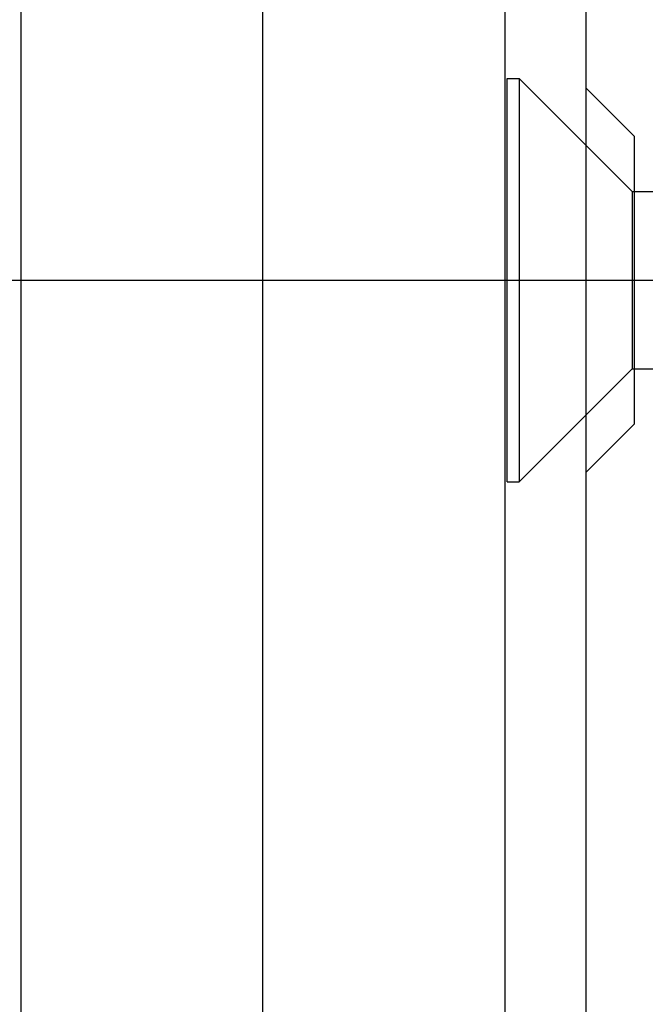
# Model space of a CAD drawing. Units: millimetres. Extents: x -10 to 831, y -10 to 584.
# Drawn here: x 310 to 326, y 194 to 219 of the extents above; entities that cross this region are included whole.
import ezdxf
from ezdxf.lldxf.tags import DXFTag

# ---------------------------------------------------------------- set-up
doc = ezdxf.new("R2010")
doc.units = ezdxf.units.MM
doc.header["$LTSCALE"] = 0.5
for name, color, linetype in [('0002_ASM_ALL_AXES', 7, 'Continuous'), ('002_PRT_ALL_AXES', 7, 'Continuous'), ('DEFAULT_2', 8, 'HIDDEN')]:
    doc.layers.add(name, color=color, linetype=linetype)
tags = doc.linetypes.add('CENTER', pattern=[50.8, 31.75, -6.35, 6.35, -6.35]).pattern_tags.tags
tags[10:11] = [DXFTag(74, 4), DXFTag(75, 0), DXFTag(340, '0'), DXFTag(46, 1.0), DXFTag(50, 0.0), DXFTag(44, 0.0), DXFTag(45, 0.0)]
tags[8:9] = [DXFTag(74, 4), DXFTag(75, 0), DXFTag(340, '0'), DXFTag(46, 1.0), DXFTag(50, 0.0), DXFTag(44, 0.0), DXFTag(45, 0.0)]
tags[6:7] = [DXFTag(74, 4), DXFTag(75, 0), DXFTag(340, '0'), DXFTag(46, 1.0), DXFTag(50, 0.0), DXFTag(44, 0.0), DXFTag(45, 0.0)]
tags[4:5] = [DXFTag(74, 4), DXFTag(75, 0), DXFTag(340, '0'), DXFTag(46, 1.0), DXFTag(50, 0.0), DXFTag(44, 0.0), DXFTag(45, 0.0)]
tags = doc.linetypes.add('HIDDEN', pattern=[9.525, 6.35, -3.175]).pattern_tags.tags
tags[6:7] = [DXFTag(74, 4), DXFTag(75, 0), DXFTag(340, '0'), DXFTag(46, 1.0), DXFTag(50, 0.0), DXFTag(44, 0.0), DXFTag(45, 0.0)]
tags[4:5] = [DXFTag(74, 4), DXFTag(75, 0), DXFTag(340, '0'), DXFTag(46, 1.0), DXFTag(50, 0.0), DXFTag(44, 0.0), DXFTag(45, 0.0)]

msp = doc.modelspace()

# ---------------------------------------------------------------- linework, layer by layer
at = {"color": 7, "linetype": 'Continuous'}
for p, q in [((324.325, 475.301), (324.325, 140.301)), ((310.325, 473.28), (310.325, 142.322)), ((322.325, 142.322), (322.325, 473.28)), ((325.525, 215.865), (324.325, 217.065)), ((325.525, 215.865), (325.525, 208.737)), ((325.525, 214.501), (326.202, 214.501)), ((325.525, 210.101), (326.595, 210.101)), ((325.525, 208.737), (324.325, 207.537))]:
    msp.add_line(p, q, dxfattribs=at)
at = {"layer": '0002_ASM_ALL_AXES', "color": 2, "linetype": 'CENTER'}
msp.add_line((316.325, 132.431), (316.325, 483.347), dxfattribs=at)
at = {"layer": '002_PRT_ALL_AXES', "color": 7, "linetype": 'Continuous'}
for p, q in [((324.325, 217.065), (325.525, 215.865)), ((324.325, 207.537), (325.525, 208.737))]:
    msp.add_line(p, q, dxfattribs=at)
at = {"layer": '002_PRT_ALL_AXES', "color": 2, "linetype": 'CENTER'}
msp.add_line((281.382, 212.301), (351.056, 212.301), dxfattribs=at)
at = {"layer": 'DEFAULT_2', "color": 8, "linetype": 'HIDDEN'}
for p, q in [((322.375, 217.301), (322.675, 217.301)), ((322.375, 207.301), (322.375, 217.3)), ((322.675, 217.301), (325.475, 214.501)), ((322.675, 217.301), (322.675, 207.301)), ((325.475, 214.501), (325.525, 214.501)), ((325.475, 214.501), (325.475, 210.101)), ((322.675, 207.301), (325.475, 210.101)), ((325.475, 210.101), (325.525, 210.101)), ((322.375, 207.301), (322.675, 207.301))]:
    msp.add_line(p, q, dxfattribs=at)

doc.saveas('drawing.dxf')
